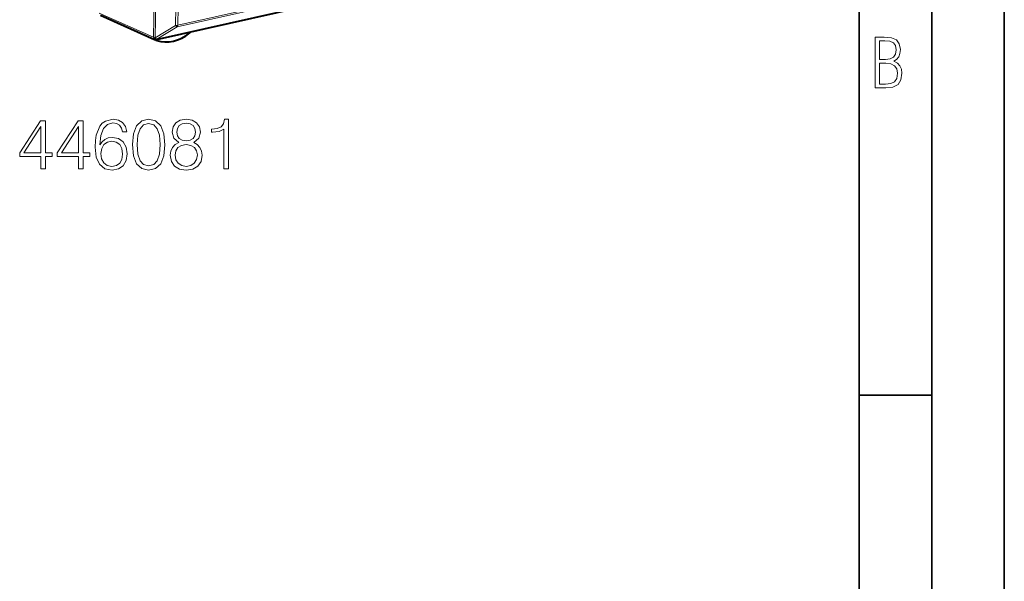
# Model space of a CAD drawing. Extents: x 0 to 420, y 0 to 297.
# Drawn here: x 352 to 420, y 182 to 221 of the extents above; entities that cross this region are included whole.
import ezdxf

# ---------------------------------------------------------------- set-up
doc = ezdxf.new("R2010")
doc.units = 0

msp = doc.modelspace()

# ---------------------------------------------------------------- linework, layer by layer
at = {"color": 7, "lineweight": 35}
for p, q in [((420, 0), (420, 297)), ((420, 0), (420, 297)), ((415, 4.99976), (415, 292)), ((410, 9.99976), (410, 287)), ((410, 194.666), (415, 194.666))]:
    msp.add_line(p, q, dxfattribs=at)
at = {"color": 7, "lineweight": 40}
for p, q in [((361.595276, 219.158813), (379.56308, 223.202332)), ((357.739716, 220.843643), (361.470062, 219.171524)), ((361.610962, 219.106644), (361.498596, 219.161087)), ((361.623688, 219.101395), (361.610962, 219.106644))]:
    msp.add_line(p, q, dxfattribs=at)
at = {"color": 7, "lineweight": 18}
for p, q in [((361.629639, 219.180786), (379.597443, 223.224289)), ((379.308838, 223.698196), (363.03363, 220.035568)), ((379.340973, 223.809586), (363.065735, 220.146973)), ((357.658478, 220.986572), (361.387726, 219.314957)), ((362.917999, 220.138367), (361.515106, 219.284683)), ((363.03363, 220.035568), (361.630737, 219.182053)), ((361.388824, 219.316223), (361.387726, 219.314957)), ((361.630737, 219.182053), (361.629639, 219.180786))]:
    msp.add_line(p, q, dxfattribs=at)
for points in [[(411.109863, 215.831726), (411.847443, 215.831726), (412.331329, 215.888107), (412.678986, 216.076019), (412.881012, 216.386093), (412.951477, 216.841797), (412.913879, 217.123672), (412.810547, 217.353867), (412.632019, 217.532394), (412.383026, 217.67334), (412.585022, 217.795486), (412.725983, 217.969315), (412.810547, 218.194809), (412.838715, 218.472), (412.76825, 218.871323), (412.566254, 219.139114), (412.218597, 219.284744), (411.730011, 219.331726), (411.109863, 219.331726)], [(411.401154, 217.786087), (411.401154, 219.073334), (411.776978, 219.073334), (412.119934, 219.040451), (412.359528, 218.941788), (412.495758, 218.753876), (412.542755, 218.462601), (412.495758, 218.152527), (412.368927, 217.945816), (412.143433, 217.823669), (411.819275, 217.786087)], [(411.401154, 216.094818), (411.401154, 217.527695), (411.833344, 217.527695), (412.190399, 217.485413), (412.444092, 217.358566), (412.594421, 217.147156), (412.646118, 216.841797), (412.594421, 216.489441), (412.439392, 216.259247), (412.181, 216.132401), (411.809875, 216.094818)], [(357.701935, 211.902634), (357.770081, 212.554932), (357.94046, 213.031982), (358.217926, 213.319183), (358.592773, 213.416534), (358.841034, 213.372726), (359.040619, 213.255905), (359.181763, 213.061188), (359.254791, 212.80806), (359.551727, 212.80806), (359.454376, 213.168274), (359.259674, 213.440887), (358.972443, 213.611252), (358.612244, 213.674545), (358.081635, 213.547974), (357.867462, 213.397064), (357.6922, 213.187759), (357.448822, 212.584137), (357.390411, 212.19957), (357.370941, 211.756592), (357.443939, 211.070221), (357.667877, 210.5737), (358.037811, 210.267029), (358.539215, 210.169678), (358.972443, 210.252426), (359.303467, 210.471481), (359.512787, 210.82196), (359.590668, 211.284409), (359.51767, 211.756592), (359.30835, 212.111954), (358.987061, 212.335876), (358.56842, 212.418625), (358.281219, 212.384552), (358.042694, 212.282333), (357.847992, 212.121689)], [(359.946045, 211.922104), (360.019043, 211.16272), (360.233246, 210.61264), (360.58371, 210.281631), (361.06076, 210.169678), (361.532959, 210.276764), (361.888306, 210.61264), (362.102509, 211.157852), (362.180389, 211.917236), (362.102509, 212.671753), (361.888306, 213.221832), (361.532959, 213.552841), (361.06076, 213.669678), (360.58371, 213.557709), (360.233246, 213.2267), (360.019043, 212.67662)], [(363.139343, 212.068146), (362.891083, 211.926971), (362.706116, 211.727386), (362.589294, 211.479126), (362.550354, 211.196793), (362.623352, 210.773285), (362.842407, 210.447144), (363.188049, 210.242691), (363.650482, 210.169678), (364.108063, 210.242691), (364.453674, 210.447144), (364.672729, 210.768417), (364.75061, 211.196793), (364.706818, 211.479126), (364.594849, 211.727386), (364.404999, 211.926971), (364.161621, 212.068146), (364.507233, 212.369949), (364.624054, 212.793457), (364.555908, 213.148804), (364.361206, 213.426285), (364.054504, 213.606384), (363.650482, 213.669678), (363.241577, 213.606384), (362.934906, 213.426285), (362.740204, 213.148804), (362.67691, 212.793457), (362.788879, 212.369949)], [(366.240204, 210.267029), (366.561462, 210.267029), (366.561462, 213.669678), (366.279144, 213.669678), (366.206116, 213.362991), (366.045471, 213.153671), (365.77774, 213.031982), (365.417511, 212.99791), (365.398041, 212.99791), (365.398041, 212.788589), (365.446716, 212.788589), (365.923767, 212.832397), (366.240204, 212.978439)], [(353.642151, 210.267029), (353.963409, 210.267029), (353.963409, 211.109177), (354.411255, 211.109177), (354.411255, 211.367172), (353.963409, 211.367172), (353.963409, 213.572311), (353.617798, 213.572311), (352.17691, 211.367172), (352.17691, 211.109177), (353.642151, 211.109177)], [(353.642151, 211.367172), (352.468994, 211.367172), (353.642151, 213.168274)], [(356.231842, 210.267029), (356.553131, 210.267029), (356.553131, 211.109177), (357.000977, 211.109177), (357.000977, 211.367172), (356.553131, 211.367172), (356.553131, 213.572311), (356.20752, 213.572311), (354.766602, 211.367172), (354.766602, 211.109177), (356.231842, 211.109177)], [(356.231842, 211.367172), (355.058685, 211.367172), (356.231842, 213.168274)], [(360.277039, 211.922104), (360.320862, 212.564667), (360.466888, 213.022247), (360.710297, 213.289978), (361.06076, 213.382462), (361.406403, 213.289978), (361.654663, 213.022247), (361.80069, 212.564667), (361.849365, 211.922104), (361.80069, 211.269806), (361.654663, 210.817093), (361.406403, 210.544495), (361.06076, 210.456879), (360.710297, 210.544495), (360.466888, 210.817093), (360.320862, 211.274673)], [(363.007935, 212.783722), (363.046875, 213.041718), (363.173431, 213.241302), (363.377869, 213.362991), (363.650482, 213.411667), (363.918213, 213.362991), (364.122681, 213.241302), (364.249237, 213.041718), (364.29303, 212.783722), (364.249237, 212.535461), (364.122681, 212.345612), (363.923096, 212.223907), (363.650482, 212.184967), (363.373016, 212.223907), (363.173431, 212.345612), (363.046875, 212.535461)], [(357.770081, 211.318497), (357.823639, 211.654373), (357.979401, 211.922104), (358.217926, 212.097351), (358.524597, 212.160629), (358.831299, 212.102219), (359.064941, 211.926971), (359.206116, 211.649506), (359.259674, 211.269806), (359.210968, 210.909592), (359.069824, 210.641861), (358.836151, 210.481216), (358.514862, 210.427673), (358.203339, 210.486084), (357.969666, 210.666199), (357.818756, 210.948532)], [(362.881348, 211.187057), (362.930023, 211.498596), (363.080933, 211.732254), (363.324341, 211.873428), (363.650482, 211.926971), (363.971771, 211.873428), (364.210297, 211.732254), (364.366058, 211.503464), (364.419617, 211.211395), (364.361206, 210.890121), (364.205414, 210.641861), (363.962036, 210.481216), (363.650482, 210.427673), (363.338928, 210.481216), (363.095551, 210.641861), (362.934906, 210.880386)]]:
    msp.add_lwpolyline(points, close=True, dxfattribs=at)
for centre, radius, start, end in [((-926.823486, 240.037674), 1288.3794, 359.078453, 0.923719), ((-926.915771, 240.009598), 1288.597986, 359.078455, 0.923717), ((-927.064819, 239.912903), 1290.134746, 359.121764, 0.880208), ((-927.021606, 239.922943), 1290.239202, 359.121772, 0.8802), ((362.96347, 220.645462), 0.509032, 264.873476, 281.593608)]:
    msp.add_arc(centre, radius, start, end, dxfattribs=at)
at = {"color": 7, "lineweight": 40}
for centre, radius, start, end in [((361.551849, 219.354019), 0.199983, 245.860244, 282.540061), ((361.663849, 219.213669), 0.119398, 209.852088, 243.709022), ((363.752747, 219.798157), 0.223448, 309.255137, 330.502493)]:
    msp.add_arc(centre, radius, start, end, dxfattribs=at)
at = {"color": 7, "lineweight": 18}
for centre, major_axis, ratio, start_param, end_param in [((362.955841, 220.208832), (0.103943, -0.170868), 0.352149, 4.916433248, 5.94153823), ((362.955841, 220.208832), (0.043915, -0.195114), 0.516517, 0.374934128, 1.134675752), ((361.55188, 219.354034), (-0.081818, -0.18251), 0.779901, 5.252244514, 6.283303158), ((361.55188, 219.354034), (-0.151154, 0.130966), 0.787098, 1.056021651, 2.608299105), ((361.552979, 219.355316), (-0.199982, 0.00325), 0.362322, 0.613861945, 1.386174729), ((361.552979, 219.355316), (-0.151154, 0.130966), 0.787098, 1.056021651, 2.608299105), ((361.552979, 219.355316), (0.103973, -0.170853), 0.35268, 4.917057665, 5.941462194), ((361.55188, 219.354034), (0.043915, -0.195114), 0.516517, 6.27829643, 6.658119435)]:
    msp.add_ellipse(centre, major_axis=major_axis, ratio=ratio, start_param=start_param, end_param=end_param, dxfattribs=at)
at = {"color": 7, "lineweight": 40}
msp.add_ellipse((362.747772, 221.857956), major_axis=(-1.376129, -2.648605), ratio=0.784975, start_param=0.116969219, end_param=1.062437312, dxfattribs=at)

doc.saveas('drawing.dxf')
